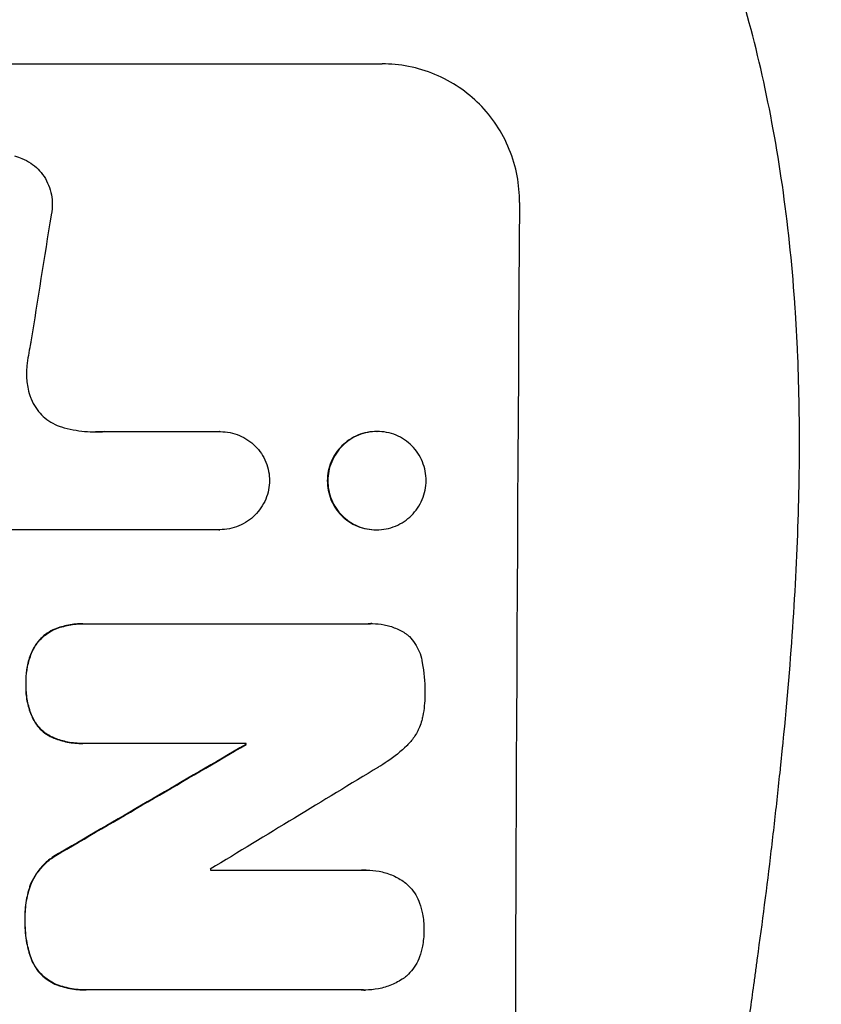
# Model space of a CAD drawing. Units: millimetres. Extents: x -5956 to 7587, y -4837 to 6099.
# Drawn here: x 3832 to 3918, y -2352 to -2246 of the extents above; entities that cross this region are included whole.
import ezdxf

# ---------------------------------------------------------------- set-up
doc = ezdxf.new("R2010")
doc.units = ezdxf.units.MM
doc.header["$LTSCALE"] = 20
doc.layers.add('2d', color=230, linetype='Continuous')

msp = doc.modelspace()

# ---------------------------------------------------------------- linework, layer by layer
at = {"layer": '2d'}
for p, q in [((3795.83, -2250.42), (3870.77, -2250.42)), ((3840.72, -2290.22), (3840.78, -2290.22)), ((3840.78, -2290.22), (3853.23, -2290.22)), ((3853.23, -2290.22), (3853.28, -2290.22)), ((3870.19, -2290.2), (3870.24, -2290.2)), ((3853.17, -2300.83), (3830.61, -2300.83)), ((3853.16, -2300.83), (3853.21, -2300.83)), ((3870.13, -2300.85), (3870.18, -2300.85)), ((3838.4, -2311.01), (3838.46, -2311.01)), ((3838.72, -2311.01), (3869.3, -2311.01)), ((3869.67, -2311), (3869.73, -2311)), ((3835.36, -2311.59), (3835.41, -2311.59)), ((3833.1, -2313.57), (3833.16, -2313.57)), ((3832.22, -2317.48), (3832.27, -2317.48)), ((3833.07, -2321.45), (3833.12, -2321.45)), ((3835.31, -2323.41), (3835.36, -2323.41)), ((3838.35, -2323.97), (3838.4, -2323.97)), ((3856.07, -2323.97), (3838.66, -2323.97)), ((3856.02, -2324.08), (3856.07, -2324.08)), ((3835.97, -2335.77), (3836.02, -2335.77)), ((3852.19, -2337.68), (3868.6, -2337.68)), ((3869.04, -2337.66), (3869.09, -2337.66)), ((3832.78, -2339.08), (3832.83, -2339.08)), ((3832.12, -2343.01), (3832.17, -2343.01)), ((3832.75, -2347.18), (3832.8, -2347.18)), ((3835.37, -2350), (3835.42, -2350)), ((3838.68, -2350.64), (3838.74, -2350.64)), ((3868.56, -2350.64), (3839.03, -2350.64)), ((3868.91, -2350.65), (3868.96, -2350.65))]:
    msp.add_line(p, q, dxfattribs=at)
for centre, major_axis, ratio, start_param, end_param in [((3942.62, -2415.08), (0, 1099), 0.052336, 1.434197, 1.707396), ((3869.32, -2415.08), (167.58, 1097.97), 0.051148, 1.443122, 1.455713), ((3913.34, -2415.08), (0, 1099), 0.052336, 1.487795, 1.487896), ((3757.66, -2415.08), (1880.86, 1098.71), 0.013322, 1.510698, 1.521371), ((3782.13, -2415.08), (1805.11, 1097.7), 0.014136, 1.513291, 1.523383), ((3909.51, -2415.08), (0, 1098), 0.052336, 1.50014, 1.500248)]:
    msp.add_ellipse(centre, major_axis=major_axis, ratio=ratio, start_param=start_param, end_param=end_param, dxfattribs=at)
at = {"layer": '2d', "extrusion": (0, 0, -1)}
for centre, major_axis, ratio, start_param, end_param in [((3913.34, -2415.08), (0, 1098), 0.052336, -1.48782, -1.487719), ((3757.66, -2415.08), (1879.14, 1097.71), 0.013322, -1.521305, -1.510622)]:
    msp.add_ellipse(centre, major_axis=major_axis, ratio=ratio, start_param=start_param, end_param=end_param, dxfattribs=at)
at = {"layer": '2d'}
for points, knots in [([(3918.09, -2221.76), (3919.58, -2225.31), (3921.07, -2228.98), (3923.3, -2234.67), (3924.04, -2236.59), (3925.14, -2239.52), (3925.7, -2241), (3926.34, -2242.74), (3926.66, -2243.62), (3926.82, -2244.05), (3926.9, -2244.27), (3926.93, -2244.37), (3926.95, -2244.43), (3926.97, -2244.47), (3928.2, -2247.87), (3929.46, -2251.45), (3931.38, -2257.14), (3932.03, -2259.09), (3933, -2262.09), (3933.48, -2263.61), (3934.05, -2265.42), (3934.34, -2266.33), (3934.48, -2266.79), (3934.55, -2267.02), (3934.59, -2267.14), (3934.6, -2267.19), (3934.61, -2267.21), (3934.61, -2267.22), (3934.62, -2267.23), (3935.52, -2270.15), (3936.54, -2273.54), (3938.19, -2279.3), (3938.76, -2281.34), (3939.64, -2284.57), (3939.94, -2285.68), (3940.4, -2287.38), (3940.62, -2288.24), (3940.89, -2289.27), (3941.02, -2289.79), (3941.09, -2290.05), (3941.13, -2290.18), (3941.14, -2290.23), (3941.15, -2290.26), (3941.15, -2290.27), (3941.16, -2290.3), (3942.74, -2296.44), (3943.92, -2301.5), (3945.25, -2307.39), (3945.61, -2309.07), (3946.06, -2311.18), (3946.2, -2311.81), (3946.37, -2312.65), (3946.46, -2313.04), (3946.54, -2313.46), (3946.58, -2313.65), (3946.6, -2313.75), (3946.61, -2313.79), (3946.61, -2313.81), (3946.62, -2313.81), (3946.62, -2313.82), (3946.62, -2313.82), (3946.62, -2313.84), (3947.55, -2318.34), (3948.37, -2322.62), (3949.46, -2328.69), (3949.8, -2330.65), (3950.28, -2333.53), (3950.52, -2334.94), (3950.77, -2336.56), (3950.9, -2337.36), (3950.96, -2337.76), (3950.99, -2337.95), (3951.01, -2338.05), (3951.01, -2338.08), (3951.02, -2338.1), (3951.02, -2338.11), (3951.02, -2338.13), (3951.71, -2342.56), (3952.32, -2346.87), (3953.13, -2353.14), (3953.38, -2355.2), (3953.74, -2358.25), (3953.91, -2359.76), (3954.1, -2361.5), (3954.19, -2362.37), (3954.24, -2362.8), (3954.26, -2363.02), (3954.27, -2363.11), (3954.27, -2363.16), (3954.28, -2363.18), (3954.28, -2363.21), (3955.25, -2372.49), (3955.92, -2381.47), (3956.57, -2394.43), (3956.73, -2398.67), (3956.88, -2404.91), (3956.92, -2406.97), (3956.95, -2410.03), (3956.97, -2411.55), (3956.97, -2413.32), (3956.98, -2414.19), (3956.98, -2414.63), (3956.98, -2414.82), (3956.98, -2414.91), (3956.98, -2414.94), (3956.98, -2414.99), (3956.98, -2415.01), (3956.98, -2415.04), (3956.98, -2415.06), (3956.98, -2415.08)], [0, 0, 0, 0, 0.0312679, 0.0312679, 0.0469018, 0.0469018, 0.0547188, 0.0586273, 0.0605815, 0.0615586, 0.0620472, 0.0622915, 0.0622915, 0.0625358, 0.0625358, 0.0938036, 0.0938036, 0.1094376, 0.1094376, 0.1172546, 0.121163, 0.1231173, 0.1240944, 0.124583, 0.1248272, 0.1249494, 0.1249494, 0.1250105, 0.1250105, 0.1250715, 0.1563394, 0.1563394, 0.1719734, 0.1719734, 0.1797903, 0.1797903, 0.1836988, 0.1856531, 0.1866302, 0.1871187, 0.187363, 0.1874852, 0.1874852, 0.1875462, 0.1875462, 0.1876073, 0.2188752, 0.2188752, 0.2345091, 0.2345091, 0.2423261, 0.2423261, 0.2462346, 0.2481888, 0.2491659, 0.2496545, 0.2498988, 0.2499598, 0.2499904, 0.2499904, 0.2500209, 0.2500209, 0.2501431, 0.2814109, 0.2814109, 0.2970449, 0.2970449, 0.3048619, 0.3087703, 0.3107246, 0.3117017, 0.3121903, 0.3124345, 0.3124956, 0.3124956, 0.3125567, 0.3125567, 0.3126788, 0.3439467, 0.3439467, 0.3595806, 0.3595806, 0.3673976, 0.3713061, 0.3732603, 0.3742375, 0.374726, 0.3749703, 0.3749703, 0.3750924, 0.3750924, 0.3752146, 0.4377504, 0.4377504, 0.4690182, 0.4690182, 0.4846522, 0.4846522, 0.4924691, 0.4963776, 0.4983319, 0.499309, 0.4997976, 0.4997976, 0.5000418, 0.5000418, 0.500164, 0.500164, 0.5002861, 0.5002861, 0.5002861, 0.5002861]), ([(3905.03, -2600.08), (3907.88, -2593.38), (3910.17, -2586.17), (3912.78, -2574.61), (3913.51, -2570.62), (3914.4, -2564.46), (3914.67, -2562.37), (3915.01, -2559.19), (3915.16, -2557.59), (3915.33, -2555.7), (3915.4, -2554.75), (3915.44, -2554.28), (3915.45, -2554.04), (3915.46, -2553.92), (3915.47, -2553.86), (3915.47, -2553.83), (3915.47, -2553.82), (3915.47, -2553.81), (3915.98, -2546.8), (3916.14, -2539.29), (3915.85, -2527.26), (3915.66, -2523.13), (3915.25, -2516.73), (3915.09, -2514.57), (3914.82, -2511.27), (3914.68, -2509.62), (3914.5, -2507.66), (3914.4, -2506.68), (3914.36, -2506.18), (3914.33, -2505.94), (3914.32, -2505.81), (3914.31, -2505.75), (3914.31, -2505.72), (3914.31, -2505.71), (3914.31, -2505.7), (3914.31, -2505.69), (3913.98, -2502.42), (3913.59, -2498.83), (3912.89, -2492.97), (3912.63, -2490.93), (3912.23, -2487.76), (3912.02, -2486.14), (3911.77, -2484.2), (3911.64, -2483.22), (3911.57, -2482.72), (3911.54, -2482.47), (3911.52, -2482.35), (3911.51, -2482.29), (3911.51, -2482.26), (3911.51, -2482.24), (3911.5, -2482.23), (3910.99, -2478.42), (3910.22, -2472.7), (3909.31, -2466.03), (3908.86, -2462.7), (3908.63, -2461.03), (3908.51, -2460.2), (3908.46, -2459.78), (3908.43, -2459.57), (3908.41, -2459.47), (3908.41, -2459.42), (3908.4, -2459.39), (3908.4, -2459.38), (3907.95, -2456.07), (3907.5, -2452.44), (3906.94, -2447.48), (3906.81, -2446.35), (3906.69, -2445.18), (3906.66, -2444.92), (3906.64, -2444.79), (3906.6, -2444.42), (3906.53, -2443.69), (3906.25, -2441.04), (3906.04, -2438.72), (3905.8, -2436.01), (3905.72, -2435.02), (3905.64, -2434.03), (3905.63, -2433.9), (3905.63, -2433.87), (3905.63, -2433.81), (3905.62, -2433.72), (3905.59, -2433.38), (3905.53, -2432.59), (3905.35, -2429.92), (3905.1, -2425.66), (3904.97, -2422.02), (3904.9, -2419.34), (3904.88, -2418.01), (3904.86, -2416.49), (3904.86, -2415.73), (3904.86, -2415.41), (3904.86, -2415.19), (3904.86, -2415.08), (3904.85, -2411.62), (3904.94, -2408.09), (3905.19, -2402.55), (3905.3, -2400.66), (3905.49, -2397.77), (3905.59, -2396.3), (3905.73, -2394.57), (3905.8, -2393.69), (3905.84, -2393.26), (3905.85, -2393.04), (3905.86, -2392.93), (3905.87, -2392.87), (3905.87, -2392.85), (3905.87, -2392.83), (3905.87, -2392.82), (3906.14, -2389.62), (3906.48, -2386.13), (3907.1, -2380.48), (3907.32, -2378.52), (3907.68, -2375.48), (3907.87, -2373.94), (3908.1, -2372.09), (3908.22, -2371.15), (3908.28, -2370.68), (3908.31, -2370.44), (3908.32, -2370.32), (3908.33, -2370.27), (3908.33, -2370.24), (3908.33, -2370.22), (3908.82, -2366.37), (3909.57, -2360.62), (3910.47, -2353.91), (3910.93, -2350.56), (3911.16, -2348.89), (3911.26, -2348.17), (3911.32, -2347.69), (3911.35, -2347.45), (3911.92, -2343.36), (3912.42, -2339.48), (3913.11, -2333.63), (3913.45, -2330.69), (3913.81, -2327.26), (3913.99, -2325.53), (3914.08, -2324.67), (3914.12, -2324.24), (3914.15, -2324.03), (3914.16, -2323.92), (3914.16, -2323.86), (3914.16, -2323.84), (3914.17, -2323.83), (3914.17, -2323.82), (3915.07, -2314.77), (3915.62, -2306.29), (3915.94, -2294.38), (3915.96, -2290.55), (3915.85, -2285.01), (3915.8, -2283.2), (3915.68, -2280.53), (3915.61, -2279.21), (3915.52, -2277.69), (3915.47, -2276.94), (3915.45, -2276.56), (3915.43, -2276.38), (3915.43, -2276.28), (3915.42, -2276.24), (3915.42, -2276.22), (3915.42, -2276.2), (3915.42, -2276.2), (3914.8, -2267.52), (3913.63, -2259.34), (3910.17, -2243.97), (3907.88, -2236.78), (3905.03, -2230.08)], [0, 0, 0, 0, 0.0625, 0.0625, 0.09375, 0.09375, 0.109375, 0.109375, 0.117187, 0.121094, 0.123047, 0.124023, 0.124512, 0.124756, 0.124878, 0.124939, 0.124939, 0.125, 0.125, 0.1875, 0.1875, 0.21875, 0.21875, 0.234375, 0.234375, 0.242187, 0.246094, 0.248047, 0.249023, 0.249512, 0.249756, 0.249878, 0.249939, 0.249969, 0.249969, 0.25, 0.25, 0.28125, 0.28125, 0.296875, 0.296875, 0.304688, 0.308594, 0.310547, 0.311523, 0.312012, 0.312256, 0.312378, 0.312439, 0.312439, 0.3125, 0.3125, 0.34375, 0.359375, 0.367188, 0.371094, 0.373047, 0.374023, 0.374512, 0.374756, 0.374878, 0.374878, 0.375, 0.375, 0.40625, 0.40625, 0.414063, 0.415039, 0.415039, 0.416016, 0.416016, 0.417969, 0.421875, 0.4375, 0.4375, 0.445313, 0.446289, 0.446289, 0.446533, 0.446533, 0.446777, 0.447266, 0.449219, 0.453125, 0.46875, 0.484375, 0.484375, 0.492188, 0.496094, 0.498047, 0.499023, 0.499023, 0.5, 0.5, 0.53125, 0.53125, 0.546875, 0.546875, 0.554688, 0.558594, 0.560547, 0.561523, 0.562012, 0.562256, 0.562378, 0.562439, 0.562439, 0.5625, 0.5625, 0.59375, 0.59375, 0.609375, 0.609375, 0.617188, 0.621094, 0.623047, 0.624023, 0.624512, 0.624756, 0.624878, 0.624878, 0.625, 0.625, 0.65625, 0.671875, 0.679688, 0.683594, 0.685547, 0.685547, 0.6875, 0.6875, 0.71875, 0.71875, 0.734375, 0.742188, 0.746094, 0.748047, 0.749023, 0.749512, 0.749756, 0.749878, 0.749939, 0.749939, 0.75, 0.75, 0.8125, 0.8125, 0.84375, 0.84375, 0.859375, 0.859375, 0.867188, 0.871094, 0.873047, 0.874023, 0.874512, 0.874756, 0.874878, 0.874939, 0.874939, 0.875, 0.875, 0.9375, 0.9375, 1, 1, 1, 1]), ([(3885.64, -2265.42), (3885.65, -2264.48), (3885.56, -2263.5), (3885.2, -2261.56), (3884.91, -2260.6), (3884.16, -2258.75), (3883.69, -2257.86), (3882.6, -2256.22), (3881.97, -2255.46), (3880.65, -2254.13), (3879.91, -2253.51), (3878.29, -2252.42), (3877.41, -2251.94), (3875.57, -2251.18), (3874.61, -2250.89), (3872.68, -2250.51), (3871.71, -2250.42), (3870.77, -2250.42)], [-22.717175, -22.717175, -22.717175, -22.717175, -19.861909, -19.861909, -17.006642, -17.006642, -14.151375, -14.151375, -11.296109, -11.296109, -8.472082, -8.472082, -5.648054, -5.648054, -2.824027, -2.824027, 0, 0, 0, 0]), ([(3831.01, -2260.38), (3831.29, -2260.45), (3831.55, -2260.54), (3832.14, -2260.78), (3832.46, -2260.95), (3833.04, -2261.35), (3833.31, -2261.57), (3833.78, -2262.05), (3834, -2262.32), (3834.39, -2262.91), (3834.56, -2263.23), (3834.83, -2263.89), (3834.93, -2264.24), (3835.06, -2264.93), (3835.09, -2265.28), (3835.09, -2265.95), (3835.05, -2266.3), (3834.98, -2266.69), (3834.97, -2266.73), (3834.96, -2266.78)], [17.536676, 17.536676, 17.536676, 17.536676, 18.331905, 18.331905, 19.347988, 19.347988, 20.36407, 20.36407, 21.385754, 21.385754, 22.407438, 22.407438, 23.429122, 23.429122, 24.450805, 24.450805, 25.47213, 25.47213, 25.595535, 25.595535, 25.595535, 25.595535]), ([(3832.78, -2280.49), (3832.75, -2280.61), (3832.72, -2280.74), (3832.55, -2281.6), (3832.43, -2282.34), (3832.35, -2283.08)], [115.426806, 115.426806, 115.426806, 115.426806, 115.79961, 115.79961, 117.967016, 117.967016, 117.967016, 117.967016]), ([(3832.35, -2283.08), (3832.31, -2283.36), (3832.3, -2283.64), (3832.29, -2284.4), (3832.33, -2284.9), (3832.49, -2285.7), (3832.56, -2286.01), (3832.66, -2286.31)], [34.062696, 34.062696, 34.062696, 34.062696, 34.894721, 34.894721, 36.353869, 36.353869, 37.252181, 37.252181, 37.252181, 37.252181]), ([(3832.66, -2286.31), (3832.7, -2286.44), (3832.75, -2286.56), (3832.93, -2287.01), (3833.1, -2287.32), (3833.48, -2287.9), (3833.7, -2288.16), (3834.16, -2288.63), (3834.42, -2288.85), (3834.99, -2289.23), (3835.3, -2289.4), (3835.77, -2289.6), (3835.92, -2289.65), (3836.07, -2289.7)], [25.47697, 25.47697, 25.47697, 25.47697, 25.860645, 25.860645, 26.858642, 26.858642, 27.856639, 27.856639, 28.847034, 28.847034, 29.837429, 29.837429, 30.283957, 30.283957, 30.283957, 30.283957]), ([(3836.07, -2289.7), (3836.49, -2289.83), (3836.92, -2289.93), (3838.17, -2290.18), (3839, -2290.25), (3839.8, -2290.25), (3840.12, -2290.25), (3840.45, -2290.24), (3840.78, -2290.22)], [-3.666754, -3.666754, -3.666754, -3.666754, -2.413707, -2.413707, 0, 0, 0, 0.961806, 0.961806, 0.961806, 0.961806]), ([(3853.23, -2290.22), (3853.25, -2290.22), (3853.27, -2290.22), (3853.62, -2290.22), (3853.97, -2290.25), (3854.66, -2290.39), (3855, -2290.49), (3855.65, -2290.76), (3855.97, -2290.93), (3856.55, -2291.32), (3856.81, -2291.55), (3857.29, -2292.02), (3857.51, -2292.29), (3857.9, -2292.87), (3858.06, -2293.19), (3858.33, -2293.85), (3858.43, -2294.19), (3858.56, -2294.87), (3858.59, -2295.2), (3858.59, -2295.52)], [16.105136, 16.105136, 16.105136, 16.105136, 16.157481, 16.157481, 17.165666, 17.165666, 18.173852, 18.173852, 19.182037, 19.182037, 20.190223, 20.190223, 21.201955, 21.201955, 22.213688, 22.213688, 23.22542, 23.22542, 24.19191, 24.19191, 24.19191, 24.19191]), ([(3870.19, -2290.2), (3869.86, -2290.2), (3869.51, -2290.23), (3868.83, -2290.37), (3868.48, -2290.47), (3867.83, -2290.74), (3867.51, -2290.91), (3866.93, -2291.3), (3866.67, -2291.52), (3866.19, -2291.99), (3865.97, -2292.26), (3865.57, -2292.84), (3865.4, -2293.16), (3865.13, -2293.81), (3865.02, -2294.16), (3864.88, -2294.84), (3864.85, -2295.19), (3864.84, -2295.86), (3864.87, -2296.2), (3865, -2296.89), (3865.11, -2297.23), (3865.37, -2297.89), (3865.54, -2298.21), (3865.93, -2298.79), (3866.15, -2299.06), (3866.62, -2299.53), (3866.88, -2299.75), (3867.46, -2300.14), (3867.77, -2300.31), (3868.43, -2300.58), (3868.77, -2300.68), (3869.45, -2300.81), (3869.8, -2300.85), (3870.13, -2300.85)], [16.085325, 16.085325, 16.085325, 16.085325, 17.087372, 17.087372, 18.08942, 18.08942, 19.091468, 19.091468, 20.093516, 20.093516, 21.102363, 21.102363, 22.111211, 22.111211, 23.120058, 23.120058, 24.128905, 24.128905, 25.137335, 25.137335, 26.145764, 26.145764, 27.154194, 27.154194, 28.162624, 28.162624, 29.164629, 29.164629, 30.166635, 30.166635, 31.168641, 31.168641, 32.170646, 32.170646, 32.170646, 32.170646]), ([(3870.18, -2300.85), (3869.85, -2300.85), (3869.51, -2300.81), (3868.82, -2300.68), (3868.48, -2300.58), (3867.83, -2300.31), (3867.51, -2300.14), (3866.94, -2299.75), (3866.67, -2299.53), (3866.2, -2299.06), (3865.98, -2298.79), (3865.59, -2298.21), (3865.43, -2297.89), (3865.16, -2297.23), (3865.06, -2296.89), (3864.93, -2296.2), (3864.9, -2295.86), (3864.9, -2295.19), (3864.93, -2294.84), (3865.07, -2294.16), (3865.18, -2293.81), (3865.45, -2293.16), (3865.62, -2292.84), (3866.02, -2292.26), (3866.24, -2291.99), (3866.72, -2291.52), (3866.99, -2291.3), (3867.57, -2290.91), (3867.88, -2290.74), (3868.54, -2290.47), (3868.88, -2290.37), (3869.57, -2290.23), (3869.91, -2290.2), (3870.58, -2290.2), (3870.92, -2290.23), (3871.61, -2290.37), (3871.95, -2290.47), (3872.6, -2290.74), (3872.92, -2290.91), (3873.49, -2291.3), (3873.76, -2291.53), (3874.23, -2292), (3874.45, -2292.27), (3874.83, -2292.85), (3875, -2293.16), (3875.27, -2293.82), (3875.37, -2294.16), (3875.5, -2294.85), (3875.53, -2295.19), (3875.53, -2295.86), (3875.49, -2296.2), (3875.35, -2296.89), (3875.25, -2297.23), (3874.97, -2297.89), (3874.8, -2298.2), (3874.41, -2298.78), (3874.19, -2299.05), (3873.71, -2299.52), (3873.45, -2299.75), (3872.86, -2300.14), (3872.55, -2300.3), (3871.89, -2300.58), (3871.55, -2300.68), (3870.86, -2300.81), (3870.52, -2300.85), (3870.18, -2300.85)], [0, 0, 0, 0, 1.002005, 1.002005, 2.00401, 2.00401, 3.006015, 3.006015, 4.00802, 4.00802, 5.016461, 5.016461, 6.024902, 6.024902, 7.033343, 7.033343, 8.041783, 8.041783, 9.050643, 9.050643, 10.059502, 10.059502, 11.068362, 11.068362, 12.077221, 12.077221, 13.079268, 13.079268, 14.081315, 14.081315, 15.083363, 15.083363, 16.08541, 16.08541, 17.089097, 17.089097, 18.092783, 18.092783, 19.09647, 19.09647, 20.100157, 20.100157, 21.107377, 21.107377, 22.114598, 22.114598, 23.121818, 23.121818, 24.129038, 24.129038, 25.135981, 25.135981, 26.142924, 26.142924, 27.149866, 27.149866, 28.156809, 28.156809, 29.160312, 29.160312, 30.163816, 30.163816, 31.167319, 31.167319, 32.170823, 32.170823, 32.170823, 32.170823]), ([(3858.59, -2295.52), (3858.59, -2295.84), (3858.55, -2296.17), (3858.42, -2296.85), (3858.31, -2297.19), (3858.04, -2297.85), (3857.86, -2298.17), (3857.47, -2298.75), (3857.24, -2299.02), (3856.77, -2299.5), (3856.5, -2299.72), (3855.91, -2300.11), (3855.59, -2300.28), (3854.93, -2300.55), (3854.59, -2300.66), (3853.9, -2300.79), (3853.55, -2300.83), (3853.21, -2300.83), (3853.2, -2300.83), (3853.19, -2300.83), (3853.17, -2300.83)], [-8.044351, -8.044351, -8.044351, -8.044351, -7.078048, -7.078048, -6.064919, -6.064919, -5.051791, -5.051791, -4.038662, -4.038662, -3.028996, -3.028996, -2.019331, -2.019331, -1.009665, -1.009665, 0, 0, 0, 0.043565, 0.043565, 0.043565, 0.043565]), ([(3853.12, -2300.83), (3853.13, -2300.83), (3853.15, -2300.83), (3853.16, -2300.83), (3853.16, -2300.83), (3853.16, -2300.83), (3853.16, -2300.83)], [-0.04356538, -0.04356538, -0.04356538, -0.04356538, 0, 0, 0, 0, 0, 0, 0]), ([(3838.4, -2311.01), (3837.89, -2311.01), (3837.36, -2311.06), (3836.33, -2311.26), (3835.84, -2311.4), (3835.36, -2311.59)], [24.767517, 24.767517, 24.767517, 24.767517, 26.31394, 26.31394, 27.760055, 27.760055, 27.760055, 27.760055]), ([(3835.41, -2311.59), (3835.89, -2311.4), (3836.38, -2311.26), (3837.41, -2311.06), (3837.94, -2311.01), (3838.54, -2311.01), (3838.63, -2311.01), (3838.72, -2311.01)], [21.775065, 21.775065, 21.775065, 21.775065, 23.221179, 23.221179, 24.767605, 24.767605, 25.035328, 25.035328, 25.035328, 25.035328]), ([(3869.3, -2311.01), (3869.44, -2311), (3869.59, -2311), (3870.14, -2311), (3870.56, -2311.04), (3871.41, -2311.2), (3871.83, -2311.33), (3872.64, -2311.66), (3873.02, -2311.87), (3873.42, -2312.14), (3873.46, -2312.17), (3873.51, -2312.2)], [19.405851, 19.405851, 19.405851, 19.405851, 19.825526, 19.825526, 21.063308, 21.063308, 22.30109, 22.30109, 23.538871, 23.538871, 23.687934, 23.687934, 23.687934, 23.687934]), ([(3835.36, -2311.59), (3835.36, -2311.59), (3835.36, -2311.59), (3835.07, -2311.71), (3834.8, -2311.86), (3834.29, -2312.2), (3834.06, -2312.39), (3833.64, -2312.8), (3833.45, -2313.04), (3833.22, -2313.38), (3833.16, -2313.48), (3833.1, -2313.57)], [15.764256, 15.764256, 15.764256, 15.764256, 15.766842, 15.766842, 16.641903, 16.641903, 17.516963, 17.516963, 18.394137, 18.394137, 18.71004, 18.71004, 18.71004, 18.71004]), ([(3833.16, -2313.57), (3833.21, -2313.48), (3833.27, -2313.38), (3833.5, -2313.04), (3833.7, -2312.8), (3834.11, -2312.39), (3834.34, -2312.2), (3834.85, -2311.86), (3835.13, -2311.71), (3835.41, -2311.59), (3835.41, -2311.59), (3835.41, -2311.59)], [9.323445, 9.323445, 9.323445, 9.323445, 9.639348, 9.639348, 10.516527, 10.516527, 11.391589, 11.391589, 12.266651, 12.266651, 12.269239, 12.269239, 12.269239, 12.269239]), ([(3873.51, -2312.2), (3873.58, -2312.27), (3873.65, -2312.33), (3873.94, -2312.62), (3874.14, -2312.87), (3874.5, -2313.42), (3874.66, -2313.71), (3874.91, -2314.32), (3875.01, -2314.64), (3875.08, -2315.02), (3875.09, -2315.07), (3875.1, -2315.13)], [18.507657, 18.507657, 18.507657, 18.507657, 18.7951, 18.7951, 19.736285, 19.736285, 20.677469, 20.677469, 21.618654, 21.618654, 21.777593, 21.777593, 21.777593, 21.777593]), ([(3833.1, -2313.57), (3832.99, -2313.78), (3832.89, -2313.99), (3832.6, -2314.68), (3832.46, -2315.16), (3832.26, -2316.13), (3832.22, -2316.62), (3832.21, -2317.22), (3832.22, -2317.35), (3832.22, -2317.48)], [30.568525, 30.568525, 30.568525, 30.568525, 31.238676, 31.238676, 32.660592, 32.660592, 34.082507, 34.082507, 34.467656, 34.467656, 34.467656, 34.467656]), ([(3832.27, -2317.48), (3832.27, -2317.35), (3832.26, -2317.22), (3832.27, -2316.62), (3832.32, -2316.13), (3832.51, -2315.16), (3832.66, -2314.68), (3832.94, -2313.99), (3833.04, -2313.78), (3833.16, -2313.57)], [10.973728, 10.973728, 10.973728, 10.973728, 11.358879, 11.358879, 12.780803, 12.780803, 14.202727, 14.202727, 14.872884, 14.872884, 14.872884, 14.872884]), ([(3875.1, -2315.13), (3875.1, -2315.17), (3875.11, -2315.21), (3875.31, -2316.26), (3875.4, -2317.28), (3875.4, -2318.35), (3875.4, -2318.43), (3875.39, -2318.52)], [67.958733, 67.958733, 67.958733, 67.958733, 68.076278, 68.076278, 71.040353, 71.040353, 71.295202, 71.295202, 71.295202, 71.295202]), ([(3832.22, -2317.48), (3832.22, -2317.6), (3832.21, -2317.72), (3832.21, -2318.34), (3832.25, -2318.85), (3832.45, -2319.88), (3832.6, -2320.38), (3832.88, -2321.07), (3832.97, -2321.26), (3833.07, -2321.45)], [35.54138, 35.54138, 35.54138, 35.54138, 35.900479, 35.900479, 37.399136, 37.399136, 38.897794, 38.897794, 39.501956, 39.501956, 39.501956, 39.501956]), ([(3833.12, -2321.45), (3833.02, -2321.26), (3832.93, -2321.07), (3832.65, -2320.38), (3832.5, -2319.88), (3832.31, -2318.85), (3832.26, -2318.34), (3832.26, -2317.72), (3832.27, -2317.6), (3832.27, -2317.48)], [8.363169, 8.363169, 8.363169, 8.363169, 8.967332, 8.967332, 10.466, 10.466, 11.964668, 11.964668, 12.323769, 12.323769, 12.323769, 12.323769]), ([(3875.39, -2318.52), (3875.4, -2318.61), (3875.4, -2318.7), (3875.39, -2319.51), (3875.32, -2320.25), (3875.14, -2321.15), (3875.11, -2321.31), (3875.07, -2321.47)], [51.352742, 51.352742, 51.352742, 51.352742, 51.631237, 51.631237, 53.784303, 53.784303, 54.256047, 54.256047, 54.256047, 54.256047]), ([(3833.07, -2321.45), (3833.12, -2321.55), (3833.18, -2321.64), (3833.4, -2321.98), (3833.59, -2322.21), (3833.99, -2322.61), (3834.22, -2322.8), (3834.71, -2323.13), (3834.97, -2323.27), (3835.27, -2323.4), (3835.29, -2323.4), (3835.31, -2323.41)], [22.762149, 22.762149, 22.762149, 22.762149, 23.075182, 23.075182, 23.931294, 23.931294, 24.783909, 24.783909, 25.636523, 25.636523, 25.69213, 25.69213, 25.69213, 25.69213]), ([(3835.36, -2323.41), (3835.34, -2323.4), (3835.32, -2323.4), (3835.03, -2323.27), (3834.76, -2323.13), (3834.27, -2322.8), (3834.04, -2322.61), (3833.64, -2322.21), (3833.46, -2321.98), (3833.23, -2321.64), (3833.17, -2321.55), (3833.12, -2321.45)], [1.649623, 1.649623, 1.649623, 1.649623, 1.705229, 1.705229, 2.557843, 2.557843, 3.410457, 3.410457, 4.266576, 4.266576, 4.579612, 4.579612, 4.579612, 4.579612]), ([(3875.07, -2321.47), (3875, -2321.71), (3874.91, -2321.96), (3874.66, -2322.57), (3874.46, -2322.94), (3874, -2323.61), (3873.74, -2323.92), (3873.46, -2324.2), (3873.46, -2324.21), (3873.45, -2324.21)], [29.593363, 29.593363, 29.593363, 29.593363, 30.31492, 30.31492, 31.48288, 31.48288, 32.65084, 32.65084, 32.673431, 32.673431, 32.673431, 32.673431]), ([(3835.31, -2323.41), (3835.76, -2323.58), (3836.23, -2323.72), (3837.25, -2323.92), (3837.81, -2323.97), (3838.35, -2323.97), (3838.35, -2323.97), (3838.35, -2323.97), (3838.35, -2323.97)], [-2.994112, -2.994112, -2.994112, -2.994112, -1.619709, -1.619709, 0, 0, 0, 0, 0, 0, 0]), ([(3838.66, -2323.97), (3838.58, -2323.97), (3838.49, -2323.97), (3838.4, -2323.97), (3837.86, -2323.97), (3837.31, -2323.92), (3836.28, -2323.72), (3835.81, -2323.58), (3835.36, -2323.41)], [-0.262094, -0.262094, -0.262094, -0.262094, 0, 0, 0, 1.618106, 1.618106, 2.99393, 2.99393, 2.99393, 2.99393]), ([(3873.45, -2324.21), (3872.82, -2324.83), (3872.1, -2325.41), (3871.03, -2326.13), (3870.71, -2326.33), (3870.39, -2326.51)], [79.341184, 79.341184, 79.341184, 79.341184, 81.992971, 81.992971, 83.048528, 83.048528, 83.048528, 83.048528]), ([(3835.97, -2335.77), (3835.71, -2335.9), (3835.46, -2336.04), (3834.85, -2336.46), (3834.5, -2336.74), (3833.88, -2337.36), (3833.59, -2337.71), (3833.13, -2338.4), (3832.94, -2338.73), (3832.78, -2339.08)], [24.036707, 24.036707, 24.036707, 24.036707, 24.845861, 24.845861, 26.152206, 26.152206, 27.46195, 27.46195, 28.542311, 28.542311, 28.542311, 28.542311]), ([(3832.83, -2339.08), (3832.99, -2338.73), (3833.18, -2338.4), (3833.65, -2337.71), (3833.94, -2337.36), (3834.55, -2336.75), (3834.9, -2336.46), (3835.52, -2336.04), (3835.76, -2335.9), (3836.02, -2335.77)], [13.311258, 13.311258, 13.311258, 13.311258, 14.389239, 14.389239, 15.698156, 15.698156, 17.005334, 17.005334, 17.816864, 17.816864, 17.816864, 17.816864]), ([(3868.6, -2337.68), (3868.77, -2337.67), (3868.93, -2337.66), (3869.54, -2337.66), (3869.99, -2337.71), (3870.91, -2337.89), (3871.36, -2338.02), (3872.23, -2338.38), (3872.65, -2338.61), (3873.1, -2338.91), (3873.16, -2338.95), (3873.21, -2338.99)], [20.907876, 20.907876, 20.907876, 20.907876, 21.389674, 21.389674, 22.725033, 22.725033, 24.060391, 24.060391, 25.395749, 25.395749, 25.604514, 25.604514, 25.604514, 25.604514]), ([(3832.78, -2339.08), (3832.57, -2339.61), (3832.42, -2340.17), (3832.18, -2341.37), (3832.11, -2342.01), (3832.11, -2342.76), (3832.11, -2342.89), (3832.12, -2343.01)], [41.76408, 41.76408, 41.76408, 41.76408, 43.381523, 43.381523, 45.270419, 45.270419, 45.635991, 45.635991, 45.635991, 45.635991]), ([(3832.17, -2343.01), (3832.17, -2342.89), (3832.16, -2342.76), (3832.17, -2342.02), (3832.23, -2341.37), (3832.47, -2340.17), (3832.63, -2339.62), (3832.83, -2339.08)], [14.722004, 14.722004, 14.722004, 14.722004, 15.087574, 15.087574, 16.975254, 16.975254, 18.593787, 18.593787, 18.593787, 18.593787]), ([(3873.21, -2338.99), (3873.37, -2339.12), (3873.52, -2339.25), (3873.88, -2339.62), (3874.09, -2339.87), (3874.46, -2340.42), (3874.62, -2340.71), (3874.77, -2341.1), (3874.8, -2341.18), (3874.83, -2341.26)], [18.343228, 18.343228, 18.343228, 18.343228, 18.933984, 18.933984, 19.881462, 19.881462, 20.82894, 20.82894, 21.067482, 21.067482, 21.067482, 21.067482]), ([(3874.83, -2341.26), (3874.96, -2341.64), (3875.07, -2342.03), (3875.25, -2342.95), (3875.29, -2343.49), (3875.29, -2344.07), (3875.29, -2344.12), (3875.29, -2344.17)], [34.965334, 34.965334, 34.965334, 34.965334, 36.104394, 36.104394, 37.676306, 37.676306, 37.824653, 37.824653, 37.824653, 37.824653]), ([(3832.12, -2343.01), (3832.11, -2343.13), (3832.11, -2343.26), (3832.11, -2344.09), (3832.17, -2344.83), (3832.42, -2346.1), (3832.57, -2346.65), (3832.75, -2347.18)], [50.839997, 50.839997, 50.839997, 50.839997, 51.210254, 51.210254, 53.345866, 53.345866, 54.939125, 54.939125, 54.939125, 54.939125]), ([(3832.8, -2347.18), (3832.62, -2346.65), (3832.47, -2346.1), (3832.23, -2344.83), (3832.16, -2344.09), (3832.16, -2343.26), (3832.17, -2343.13), (3832.17, -2343.01)], [13.338054, 13.338054, 13.338054, 13.338054, 14.932215, 14.932215, 17.066831, 17.066831, 17.437087, 17.437087, 17.437087, 17.437087]), ([(3875.29, -2344.17), (3875.29, -2344.21), (3875.29, -2344.26), (3875.29, -2344.83), (3875.24, -2345.37), (3875.05, -2346.3), (3874.95, -2346.68), (3874.81, -2347.06)], [37.586507, 37.586507, 37.586507, 37.586507, 37.724017, 37.724017, 39.297304, 39.297304, 40.435727, 40.435727, 40.435727, 40.435727]), ([(3832.75, -2347.18), (3832.78, -2347.24), (3832.8, -2347.31), (3832.95, -2347.68), (3833.11, -2347.97), (3833.47, -2348.51), (3833.67, -2348.76), (3834.11, -2349.2), (3834.36, -2349.4), (3834.86, -2349.74), (3835.11, -2349.88), (3835.37, -2350)], [23.988393, 23.988393, 23.988393, 23.988393, 24.190058, 24.190058, 25.120866, 25.120866, 26.051674, 26.051674, 26.981418, 26.981418, 27.789535, 27.789535, 27.789535, 27.789535]), ([(3835.42, -2350), (3835.16, -2349.88), (3834.91, -2349.74), (3834.41, -2349.4), (3834.16, -2349.2), (3833.73, -2348.76), (3833.52, -2348.51), (3833.16, -2347.97), (3833.01, -2347.68), (3832.85, -2347.31), (3832.83, -2347.24), (3832.8, -2347.18)], [1.981056, 1.981056, 1.981056, 1.981056, 2.78787, 2.78787, 3.717159, 3.717159, 4.648425, 4.648425, 5.57969, 5.57969, 5.782216, 5.782216, 5.782216, 5.782216]), ([(3874.81, -2347.06), (3874.79, -2347.14), (3874.76, -2347.21), (3874.6, -2347.59), (3874.44, -2347.89), (3874.06, -2348.45), (3873.85, -2348.7), (3873.48, -2349.07), (3873.34, -2349.2), (3873.18, -2349.32)], [24.67174, 24.67174, 24.67174, 24.67174, 24.892582, 24.892582, 25.850855, 25.850855, 26.809129, 26.809129, 27.391418, 27.391418, 27.391418, 27.391418]), ([(3873.18, -2349.32), (3873.15, -2349.35), (3873.11, -2349.37), (3872.68, -2349.66), (3872.24, -2349.9), (3871.33, -2350.27), (3870.86, -2350.42), (3869.9, -2350.6), (3869.43, -2350.65), (3868.96, -2350.65), (3868.83, -2350.65), (3868.7, -2350.64), (3868.56, -2350.64)], [-4.287809, -4.287809, -4.287809, -4.287809, -4.174676, -4.174676, -2.783117, -2.783117, -1.391559, -1.391559, 0, 0, 0, 0.39844, 0.39844, 0.39844, 0.39844]), ([(3835.37, -2350), (3835.89, -2350.21), (3836.43, -2350.37), (3837.55, -2350.59), (3838.13, -2350.64), (3838.68, -2350.64), (3838.68, -2350.64), (3838.68, -2350.64), (3838.68, -2350.64)], [-3.267007, -3.267007, -3.267007, -3.267007, -1.670616, -1.670616, 0, 0, 0, 0, 0, 0, 0]), ([(3839.03, -2350.64), (3838.93, -2350.64), (3838.83, -2350.64), (3838.74, -2350.64), (3838.18, -2350.64), (3837.61, -2350.59), (3836.49, -2350.37), (3835.94, -2350.21), (3835.42, -2350)], [-0.292179, -0.292179, -0.292179, -0.292179, 0, 0, 0, 1.669759, 1.669759, 3.266904, 3.266904, 3.266904, 3.266904]), ([(3868.51, -2350.64), (3868.64, -2350.64), (3868.78, -2350.65), (3868.91, -2350.65), (3868.91, -2350.65), (3868.91, -2350.65), (3868.91, -2350.65)], [-0.3984402, -0.3984402, -0.3984402, -0.3984402, 0, 0, 0, 0, 0, 0, 0])]:
    msp.add_open_spline(points, degree=3, knots=knots, dxfattribs=at)
for points in [[(3840.72, -2290.22), (3840.41, -2290.24), (3840.09, -2290.25), (3839.78, -2290.25)], [(3853.23, -2290.22), (3853.21, -2290.22), (3853.2, -2290.22), (3853.18, -2290.22)], [(3869.67, -2311), (3869.53, -2311), (3869.39, -2311), (3869.25, -2311.01)], [(3869.04, -2337.66), (3868.88, -2337.66), (3868.72, -2337.67), (3868.55, -2337.68)]]:
    msp.add_open_spline(points, degree=3, dxfattribs=at)

doc.saveas('drawing.dxf')
